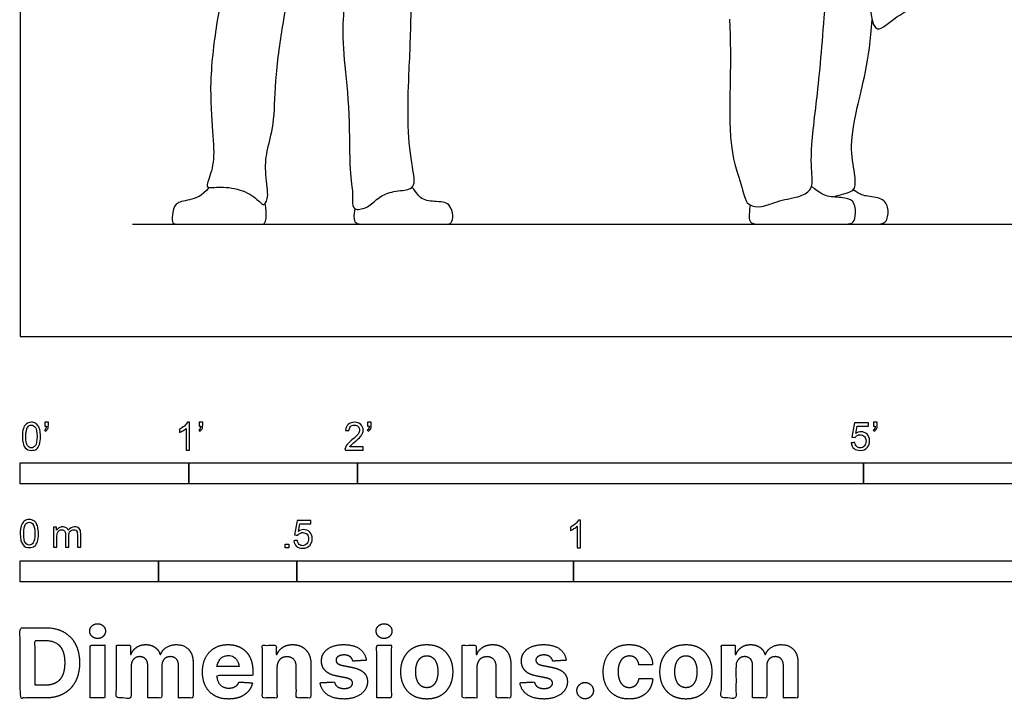
# Model space of a CAD drawing. Units: feet. Extents: x 0 to 19.7, y -2.2 to 7.3.
# Drawn here: x 0 to 5.8, y -2.2 to 1.9 of the extents above; entities that cross this region are included whole.
import ezdxf

# ---------------------------------------------------------------- set-up
doc = ezdxf.new("R2010")
doc.units = ezdxf.units.FT
doc.header["$MEASUREMENT"] = 0
for name, color, linetype, true_color in [('2D$AG-DIAGRAM', 7, 'Continuous', 0xfecc66), ('2D$AG-POP-CULTURE', 7, 'Continuous', 0x66ccff), ('2D$N-SYMB', 7, 'Continuous', 0x800040), ('2D$X-DIMENSIONS.COM', 7, 'Continuous', 0x800080), ('2D$X-VPRT', 6, 'Continuous', 0xff00ff)]:
    doc.layers.add(name, color=color, linetype=linetype, true_color=true_color)

msp = doc.modelspace()

# ---------------------------------------------------------------- linework, layer by layer
at = {"layer": '2D$AG-DIAGRAM'}
msp.add_lwpolyline([(0.6667, 0.6667), (8.862, 0.6667)], dxfattribs=at)
at = {"layer": '2D$AG-POP-CULTURE'}
for points, knots in [([(4.9297, 5.411), (4.9385, 5.3361), (4.9462, 5.1935), (4.93, 4.9873), (4.9039, 4.8958), (4.9014, 4.5532), (4.8227, 3.1907), (5.0296, 2.1805), (5.0504, 1.7554), (5.1955, 1.9116), (5.3633, 1.9664), (5.2398, 2.2487), (5.3695, 3.3461), (5.1904, 3.9704), (5.2543, 4.4667), (5.2736, 4.7703), (5.2899, 4.9208)], [0, 0, 0, 0, 0.475787, 0.920441, 1.212439, 1.758333, 2.940241, 4.0045, 4.5204, 4.88618, 5.265697, 5.751759, 6.804174, 7.628777, 8.316196, 8.990189, 8.990189, 8.990189, 8.990189]), ([(1.1176, 0.8848), (1.082, 0.8314), (0.9936, 0.8055), (0.9141, 0.7971), (0.9004, 0.7146), (0.9004, 0.6667), (0.9312, 0.6667), (1.0328, 0.6667), (1.278, 0.6667), (1.3835, 0.6667), (1.4353, 0.6667), (1.4537, 0.6667), (1.4642, 0.7172), (1.4516, 0.7893)], [0.003919, 0.003919, 0.003919, 0.003919, 0.091328, 0.182657, 0.273985, 0.365313, 0.456642, 0.54797, 0.639298, 0.730626, 0.821955, 0.913283, 1.004611, 1.004611, 1.004611, 1.004611]), ([(4.7933, 0.6667), (4.9794, 0.6667), (5.0733, 0.6667), (5.1376, 0.6667), (5.1542, 0.7506), (5.1266, 0.8205), (5.0342, 0.8304), (4.9819, 0.8392), (4.9398, 0.87)], [0, 0, 0, 0, 0.1290873, 0.2581746, 0.3872618, 0.5163491, 0.6454364, 0.7345104, 0.7345104, 0.7345104, 0.7345104])]:
    msp.add_open_spline(points, degree=3, knots=knots, dxfattribs=at)
for points in [[(4.2069, 1.8831), (4.2182, 1.6261), (4.1884, 1.1566), (4.2693, 0.9286), (4.3006, 0.8035), (4.319, 0.7796), (4.3907, 0.7593), (4.4974, 0.809), (4.6372, 0.8292), (4.6948, 0.874), (4.6994, 0.9308), (4.6812, 1.092), (4.7448, 1.5484), (4.7788, 2.0752), (4.8356, 2.6679), (4.8311, 3.0471)], [(1.2331, 2.9932), (1.2127, 2.7992), (1.2509, 2.4674), (1.2287, 2.1701), (1.1658, 1.8925), (1.1177, 1.4978), (1.1436, 1.1956), (1.1535, 1.0278), (1.1054, 0.9008), (1.1054, 0.8773), (1.2164, 0.8934), (1.3595, 0.8576), (1.436, 0.7824), (1.4446, 0.7799), (1.4779, 0.8181), (1.4483, 0.9859), (1.4631, 1.1117), (1.5112, 1.2708), (1.5088, 1.5397), (1.5667, 1.911), (1.605, 2.1096), (1.6198, 2.3909), (1.7086, 2.7079), (1.7727, 2.8979), (1.7875, 2.9571), (1.806, 2.9694), (1.827, 2.9213), (1.848, 2.7437), (1.8837, 2.3218), (1.9319, 2.0726), (1.9134, 1.916), (1.9109, 1.689), (1.9541, 1.3769), (1.9504, 0.9797), (1.975, 0.8551), (1.9676, 0.7824), (1.98, 0.7466), (2.0638, 0.7626), (2.1169, 0.8218), (2.1983, 0.8625), (2.313, 0.8687), (2.3365, 0.8983), (2.3389, 0.9365), (2.297, 1.1697), (2.2995, 1.4694), (2.3217, 1.8802), (2.3143, 2.2096), (2.3241, 2.4587), (2.3673, 2.8498), (2.3877, 2.9735)], [(4.8196, 0.8283), (4.9275, 0.8572), (4.9495, 0.8701), (4.9569, 0.9382), (4.9201, 1.1037), (4.9459, 1.3097), (5.036, 1.6389), (5.0523, 1.8784)], [(1.9849, 0.7575), (1.9772, 0.719), (1.9785, 0.6817), (1.9995, 0.6667), (2.0362, 0.6667), (2.2217, 0.6667), (2.4053, 0.6667), (2.5285, 0.6667), (2.5587, 0.6667), (2.5705, 0.7184), (2.5495, 0.7787), (2.518, 0.7983), (2.4774, 0.7983), (2.3666, 0.8095), (2.3528, 0.8528), (2.3233, 0.8849)], [(4.3279, 0.7802), (4.3205, 0.717), (4.3205, 0.6667), (4.3856, 0.6667), (4.5787, 0.6667), (4.7646, 0.6667), (4.8852, 0.6667), (4.9371, 0.6667), (4.9552, 0.7062), (4.9528, 0.8015), (4.8973, 0.8244), (4.7935, 0.8268), (4.744, 0.8462), (4.6931, 0.8925)]]:
    msp.add_open_spline(points, degree=3, dxfattribs=at)
at = {"layer": '2D$N-SYMB'}
for points in [[(0, -0.875), (0, -0.75), (1, -0.75), (1, -0.875)], [(1, -0.875), (1, -0.75), (2, -0.75), (2, -0.875)], [(2, -0.875), (2, -0.75), (5, -0.75), (5, -0.875)], [(5, -0.875), (5, -0.75), (10, -0.75), (10, -0.875)], [(1.5703, -1.2542), (1.5703, -1.2315), (1.593, -1.2315), (1.593, -1.2542)], [(0, -1.4554), (0, -1.3304), (0.8202, -1.3304), (0.8202, -1.4554)], [(0.8202, -1.4554), (0.8202, -1.3304), (1.6404, -1.3304), (1.6404, -1.4554)], [(1.6404, -1.4554), (1.6404, -1.3304), (3.2808, -1.3304), (3.2808, -1.4554)], [(3.2808, -1.4554), (3.2808, -1.3304), (6.5617, -1.3304), (6.5617, -1.4554)]]:
    msp.add_lwpolyline(points, close=True, dxfattribs=at)
for points, knots in [([(0.0126, -0.5927), (0.0126, -0.574), (0.0145, -0.5581), (0.0185, -0.5463), (0.0224, -0.5344), (0.0284, -0.5255), (0.0363, -0.5186), (0.0442, -0.5127), (0.0541, -0.5087), (0.0659, -0.5087), (0.0748, -0.5087), (0.0827, -0.5107), (0.0896, -0.5147), (0.0966, -0.5176), (0.1015, -0.5236), (0.1064, -0.5295), (0.1104, -0.5364), (0.1134, -0.5443), (0.1163, -0.5542), (0.1183, -0.5641), (0.1203, -0.5769), (0.1203, -0.5927), (0.1203, -0.6125), (0.1183, -0.6283), (0.1143, -0.6402), (0.1104, -0.652), (0.1045, -0.6609), (0.0966, -0.6678), (0.0887, -0.6738), (0.0788, -0.6757), (0.0659, -0.6757), (0.0501, -0.6757), (0.0383, -0.6718), (0.0294, -0.6599), (0.0185, -0.6461), (0.0126, -0.6244), (0.0126, -0.5927)], [0, 0, 0, 0, 1, 1, 1, 2, 2, 2, 3, 3, 3, 4, 4, 4, 5, 5, 5, 6, 6, 6, 7, 7, 7, 8, 8, 8, 9, 9, 9, 10, 10, 10, 11, 11, 11, 12, 12, 12, 12]), ([(0.145, -0.5315), (0.145, -0.5236), (0.145, -0.5157), (0.145, -0.5077), (0.1522, -0.5077), (0.1595, -0.5077), (0.1667, -0.5077), (0.1667, -0.514), (0.1667, -0.5203), (0.1667, -0.5265), (0.1667, -0.5364), (0.1657, -0.5443), (0.1628, -0.5483), (0.1598, -0.5542), (0.1549, -0.5591), (0.1479, -0.5621), (0.1463, -0.5595), (0.1447, -0.5568), (0.143, -0.5542), (0.147, -0.5522), (0.1499, -0.5502), (0.1519, -0.5463), (0.1539, -0.5423), (0.1549, -0.5374), (0.1549, -0.5315), (0.1516, -0.5315), (0.1483, -0.5315), (0.145, -0.5315)], [0, 0, 0, 0, 1, 1, 1, 2, 2, 2, 3, 3, 3, 4, 4, 4, 5, 5, 5, 6, 6, 6, 7, 7, 7, 8, 8, 8, 9, 9, 9, 9]), ([(1.004, -0.6738), (0.9974, -0.6738), (0.9908, -0.6738), (0.9842, -0.6738), (0.9842, -0.6309), (0.9842, -0.5881), (0.9842, -0.5453), (0.9792, -0.5502), (0.9723, -0.5552), (0.9644, -0.5591), (0.9565, -0.5641), (0.9496, -0.568), (0.9437, -0.57), (0.9437, -0.5634), (0.9437, -0.5568), (0.9437, -0.5502), (0.9545, -0.5453), (0.9644, -0.5384), (0.9733, -0.5315), (0.9812, -0.5236), (0.9872, -0.5166), (0.9911, -0.5087), (0.9954, -0.5087), (0.9997, -0.5087), (1.004, -0.5087), (1.004, -0.5637), (1.004, -0.6188), (1.004, -0.6738)], [0, 0, 0, 0, 1, 1, 1, 2, 2, 2, 3, 3, 3, 4, 4, 4, 5, 5, 5, 6, 6, 6, 7, 7, 7, 8, 8, 8, 9, 9, 9, 9]), ([(1.0603, -0.5315), (1.0603, -0.5236), (1.0603, -0.5157), (1.0603, -0.5077), (1.0675, -0.5077), (1.0748, -0.5077), (1.082, -0.5077), (1.082, -0.514), (1.082, -0.5203), (1.082, -0.5265), (1.082, -0.5364), (1.081, -0.5443), (1.0781, -0.5483), (1.0751, -0.5542), (1.0702, -0.5591), (1.0632, -0.5621), (1.0616, -0.5595), (1.06, -0.5568), (1.0583, -0.5542), (1.0623, -0.5522), (1.0652, -0.5502), (1.0672, -0.5463), (1.0692, -0.5423), (1.0702, -0.5374), (1.0702, -0.5315), (1.0669, -0.5315), (1.0636, -0.5315), (1.0603, -0.5315)], [0, 0, 0, 0, 1, 1, 1, 2, 2, 2, 3, 3, 3, 4, 4, 4, 5, 5, 5, 6, 6, 6, 7, 7, 7, 8, 8, 8, 9, 9, 9, 9]), ([(2.0336, -0.655), (2.0336, -0.6613), (2.0336, -0.6675), (2.0336, -0.6738), (1.9977, -0.6738), (1.9618, -0.6738), (1.9259, -0.6738), (1.9249, -0.6698), (1.9259, -0.6649), (1.9279, -0.6599), (1.9308, -0.653), (1.9348, -0.6451), (1.9407, -0.6382), (1.9476, -0.6313), (1.9555, -0.6234), (1.9674, -0.6135), (1.9852, -0.5987), (1.997, -0.5868), (2.004, -0.5789), (2.0099, -0.57), (2.0128, -0.5621), (2.0128, -0.5542), (2.0128, -0.5463), (2.0099, -0.5394), (2.0049, -0.5344), (1.999, -0.5285), (1.9911, -0.5255), (1.9822, -0.5255), (1.9723, -0.5255), (1.9644, -0.5285), (1.9585, -0.5344), (1.9526, -0.5404), (1.9496, -0.5483), (1.9496, -0.5591), (1.9427, -0.5585), (1.9358, -0.5578), (1.9288, -0.5572), (1.9308, -0.5413), (1.9358, -0.5295), (1.9456, -0.5216), (1.9545, -0.5137), (1.9674, -0.5087), (1.9822, -0.5087), (1.998, -0.5087), (2.0109, -0.5137), (2.0198, -0.5226), (2.0296, -0.5315), (2.0336, -0.5423), (2.0336, -0.5552), (2.0336, -0.5611), (2.0326, -0.568), (2.0296, -0.574), (2.0267, -0.5809), (2.0227, -0.5868), (2.0168, -0.5947), (2.0099, -0.6016), (2, -0.6105), (1.9852, -0.6234), (1.9733, -0.6333), (1.9654, -0.6402), (1.9624, -0.6441), (1.9585, -0.6471), (1.9555, -0.651), (1.9536, -0.655), (1.9802, -0.655), (2.0069, -0.655), (2.0336, -0.655)], [0, 0, 0, 0, 1, 1, 1, 2, 2, 2, 3, 3, 3, 4, 4, 4, 5, 5, 5, 6, 6, 6, 7, 7, 7, 8, 8, 8, 9, 9, 9, 10, 10, 10, 11, 11, 11, 12, 12, 12, 13, 13, 13, 14, 14, 14, 15, 15, 15, 16, 16, 16, 17, 17, 17, 18, 18, 18, 19, 19, 19, 20, 20, 20, 21, 21, 21, 22, 22, 22, 22]), ([(2.0603, -0.5315), (2.0603, -0.5236), (2.0603, -0.5157), (2.0603, -0.5077), (2.0675, -0.5077), (2.0748, -0.5077), (2.082, -0.5077), (2.082, -0.514), (2.082, -0.5203), (2.082, -0.5265), (2.082, -0.5364), (2.081, -0.5443), (2.0781, -0.5483), (2.0751, -0.5542), (2.0702, -0.5591), (2.0632, -0.5621), (2.0616, -0.5595), (2.06, -0.5568), (2.0583, -0.5542), (2.0623, -0.5522), (2.0652, -0.5502), (2.0672, -0.5463), (2.0692, -0.5423), (2.0702, -0.5374), (2.0702, -0.5315), (2.0669, -0.5315), (2.0636, -0.5315), (2.0603, -0.5315)], [0, 0, 0, 0, 1, 1, 1, 2, 2, 2, 3, 3, 3, 4, 4, 4, 5, 5, 5, 6, 6, 6, 7, 7, 7, 8, 8, 8, 9, 9, 9, 9]), ([(4.9279, -0.6313), (4.9351, -0.6306), (4.9424, -0.63), (4.9496, -0.6293), (4.9506, -0.6402), (4.9545, -0.6471), (4.9605, -0.653), (4.9654, -0.658), (4.9723, -0.6609), (4.9812, -0.6609), (4.9901, -0.6609), (4.999, -0.657), (5.0059, -0.6491), (5.0119, -0.6421), (5.0158, -0.6323), (5.0158, -0.6204), (5.0158, -0.6085), (5.0119, -0.5997), (5.0059, -0.5927), (4.999, -0.5868), (4.9911, -0.5829), (4.9802, -0.5829), (4.9743, -0.5829), (4.9684, -0.5848), (4.9624, -0.5878), (4.9575, -0.5908), (4.9536, -0.5947), (4.9506, -0.5987), (4.9443, -0.598), (4.9381, -0.5973), (4.9318, -0.5967), (4.9371, -0.5684), (4.9424, -0.54), (4.9476, -0.5117), (4.975, -0.5117), (5.0023, -0.5117), (5.0296, -0.5117), (5.0296, -0.5183), (5.0296, -0.5249), (5.0296, -0.5315), (5.0076, -0.5315), (4.9855, -0.5315), (4.9634, -0.5315), (4.9605, -0.5463), (4.9575, -0.5611), (4.9545, -0.5759), (4.9644, -0.569), (4.9753, -0.5651), (4.9862, -0.5651), (5, -0.5651), (5.0119, -0.57), (5.0217, -0.5799), (5.0316, -0.5898), (5.0366, -0.6026), (5.0366, -0.6184), (5.0366, -0.6333), (5.0326, -0.6461), (5.0237, -0.657), (5.0138, -0.6708), (4.999, -0.6757), (4.9812, -0.6757), (4.9654, -0.6757), (4.9536, -0.6728), (4.9447, -0.6649), (4.9348, -0.656), (4.9298, -0.6451), (4.9279, -0.6313)], [0, 0, 0, 0, 1, 1, 1, 2, 2, 2, 3, 3, 3, 4, 4, 4, 5, 5, 5, 6, 6, 6, 7, 7, 7, 8, 8, 8, 9, 9, 9, 10, 10, 10, 11, 11, 11, 12, 12, 12, 13, 13, 13, 14, 14, 14, 15, 15, 15, 16, 16, 16, 17, 17, 17, 18, 18, 18, 19, 19, 19, 20, 20, 20, 21, 21, 21, 22, 22, 22, 22]), ([(5.0603, -0.5315), (5.0603, -0.5236), (5.0603, -0.5157), (5.0603, -0.5077), (5.0675, -0.5077), (5.0748, -0.5077), (5.082, -0.5077), (5.082, -0.514), (5.082, -0.5203), (5.082, -0.5265), (5.082, -0.5364), (5.081, -0.5443), (5.0781, -0.5483), (5.0751, -0.5542), (5.0702, -0.5591), (5.0632, -0.5621), (5.0616, -0.5595), (5.06, -0.5568), (5.0583, -0.5542), (5.0623, -0.5522), (5.0652, -0.5502), (5.0672, -0.5463), (5.0692, -0.5423), (5.0702, -0.5374), (5.0702, -0.5315), (5.0669, -0.5315), (5.0636, -0.5315), (5.0603, -0.5315)], [0, 0, 0, 0, 1, 1, 1, 2, 2, 2, 3, 3, 3, 4, 4, 4, 5, 5, 5, 6, 6, 6, 7, 7, 7, 8, 8, 8, 9, 9, 9, 9]), ([(0.0333, -0.5927), (0.0333, -0.6204), (0.0363, -0.6382), (0.0432, -0.6471), (0.0491, -0.656), (0.057, -0.6609), (0.0659, -0.6609), (0.0758, -0.6609), (0.0837, -0.656), (0.0896, -0.6471), (0.0956, -0.6382), (0.0995, -0.6204), (0.0995, -0.5927), (0.0995, -0.5661), (0.0956, -0.5483), (0.0896, -0.5394), (0.0837, -0.5305), (0.0758, -0.5255), (0.0659, -0.5255), (0.057, -0.5255), (0.0491, -0.5295), (0.0442, -0.5374), (0.0373, -0.5473), (0.0333, -0.5661), (0.0333, -0.5927)], [0, 0, 0, 0, 1, 1, 1, 2, 2, 2, 3, 3, 3, 4, 4, 4, 5, 5, 5, 6, 6, 6, 7, 7, 7, 8, 8, 8, 8]), ([(0, -1.1696), (0, -1.1508), (0.002, -1.135), (0.0059, -1.1231), (0.0099, -1.1113), (0.0158, -1.1024), (0.0237, -1.0955), (0.0316, -1.0895), (0.0415, -1.0856), (0.0534, -1.0856), (0.0623, -1.0856), (0.0702, -1.0876), (0.0771, -1.0915), (0.084, -1.0945), (0.0889, -1.1004), (0.0939, -1.1063), (0.0978, -1.1133), (0.1008, -1.1212), (0.1038, -1.131), (0.1057, -1.1409), (0.1077, -1.1538), (0.1077, -1.1696), (0.1077, -1.1893), (0.1057, -1.2052), (0.1018, -1.217), (0.0978, -1.2289), (0.0919, -1.2378), (0.084, -1.2447), (0.0761, -1.2506), (0.0662, -1.2526), (0.0534, -1.2526), (0.0376, -1.2526), (0.0257, -1.2486), (0.0168, -1.2368), (0.0059, -1.2229), (0, -1.2012), (0, -1.1696)], [0, 0, 0, 0, 1, 1, 1, 2, 2, 2, 3, 3, 3, 4, 4, 4, 5, 5, 5, 6, 6, 6, 7, 7, 7, 8, 8, 8, 9, 9, 9, 10, 10, 10, 11, 11, 11, 12, 12, 12, 12]), ([(0.0208, -1.1696), (0.0208, -1.1973), (0.0237, -1.215), (0.0306, -1.2239), (0.0366, -1.2328), (0.0445, -1.2378), (0.0534, -1.2378), (0.0632, -1.2378), (0.0712, -1.2328), (0.0771, -1.2239), (0.083, -1.215), (0.087, -1.1973), (0.087, -1.1696), (0.087, -1.1429), (0.083, -1.1251), (0.0771, -1.1162), (0.0712, -1.1073), (0.0632, -1.1024), (0.0534, -1.1024), (0.0445, -1.1024), (0.0366, -1.1063), (0.0316, -1.1142), (0.0247, -1.1241), (0.0208, -1.1429), (0.0208, -1.1696)], [0, 0, 0, 0, 1, 1, 1, 2, 2, 2, 3, 3, 3, 4, 4, 4, 5, 5, 5, 6, 6, 6, 7, 7, 7, 8, 8, 8, 8]), ([(1.6226, -1.2117), (1.6295, -1.2111), (1.6365, -1.2104), (1.6434, -1.2097), (1.6454, -1.2206), (1.6483, -1.2275), (1.6543, -1.2335), (1.6602, -1.2384), (1.6671, -1.2414), (1.675, -1.2414), (1.6849, -1.2414), (1.6928, -1.2374), (1.6997, -1.2295), (1.7066, -1.2226), (1.7096, -1.2127), (1.7096, -1.2008), (1.7096, -1.189), (1.7066, -1.1801), (1.7007, -1.1732), (1.6938, -1.1672), (1.6849, -1.1633), (1.675, -1.1633), (1.6681, -1.1633), (1.6622, -1.1653), (1.6572, -1.1682), (1.6523, -1.1712), (1.6483, -1.1751), (1.6454, -1.1791), (1.6388, -1.1784), (1.6322, -1.1778), (1.6256, -1.1771), (1.6309, -1.1488), (1.6361, -1.1205), (1.6414, -1.0921), (1.6687, -1.0921), (1.6961, -1.0921), (1.7234, -1.0921), (1.7234, -1.0987), (1.7234, -1.1053), (1.7234, -1.1119), (1.7017, -1.1119), (1.6799, -1.1119), (1.6582, -1.1119), (1.6552, -1.1267), (1.6523, -1.1416), (1.6493, -1.1564), (1.6592, -1.1495), (1.6691, -1.1455), (1.6799, -1.1455), (1.6948, -1.1455), (1.7066, -1.1504), (1.7165, -1.1603), (1.7264, -1.1702), (1.7313, -1.1831), (1.7313, -1.1989), (1.7313, -1.2137), (1.7274, -1.2265), (1.7185, -1.2374), (1.7076, -1.2512), (1.6938, -1.2562), (1.675, -1.2562), (1.6602, -1.2562), (1.6483, -1.2532), (1.6384, -1.2453), (1.6295, -1.2364), (1.6236, -1.2255), (1.6226, -1.2117)], [0, 0, 0, 0, 1, 1, 1, 2, 2, 2, 3, 3, 3, 4, 4, 4, 5, 5, 5, 6, 6, 6, 7, 7, 7, 8, 8, 8, 9, 9, 9, 10, 10, 10, 11, 11, 11, 12, 12, 12, 13, 13, 13, 14, 14, 14, 15, 15, 15, 16, 16, 16, 17, 17, 17, 18, 18, 18, 19, 19, 19, 20, 20, 20, 21, 21, 21, 22, 22, 22, 22]), ([(3.3233, -1.2542), (3.3167, -1.2542), (3.3102, -1.2542), (3.3036, -1.2542), (3.3036, -1.2114), (3.3036, -1.1686), (3.3036, -1.1257), (3.2986, -1.1307), (3.2917, -1.1356), (3.2838, -1.1396), (3.2759, -1.1445), (3.269, -1.1485), (3.2631, -1.1504), (3.2631, -1.1439), (3.2631, -1.1373), (3.2631, -1.1307), (3.2739, -1.1257), (3.2838, -1.1188), (3.2927, -1.1119), (3.3006, -1.104), (3.3065, -1.0971), (3.3105, -1.0892), (3.3148, -1.0892), (3.3191, -1.0892), (3.3233, -1.0892), (3.3233, -1.1442), (3.3233, -1.1992), (3.3233, -1.2542)], [0, 0, 0, 0, 1, 1, 1, 2, 2, 2, 3, 3, 3, 4, 4, 4, 5, 5, 5, 6, 6, 6, 7, 7, 7, 8, 8, 8, 9, 9, 9, 9]), ([(0.1976, -1.2506), (0.1976, -1.2111), (0.1976, -1.1716), (0.1976, -1.132), (0.2036, -1.132), (0.2095, -1.132), (0.2154, -1.132), (0.2154, -1.1376), (0.2154, -1.1432), (0.2154, -1.1488), (0.2194, -1.1429), (0.2243, -1.138), (0.2303, -1.135), (0.2362, -1.131), (0.2431, -1.1291), (0.251, -1.1291), (0.2599, -1.1291), (0.2678, -1.131), (0.2727, -1.135), (0.2787, -1.1389), (0.2826, -1.1439), (0.2846, -1.1498), (0.2945, -1.136), (0.3063, -1.1291), (0.3222, -1.1291), (0.334, -1.1291), (0.3429, -1.133), (0.3488, -1.1389), (0.3558, -1.1459), (0.3587, -1.1557), (0.3587, -1.1696), (0.3587, -1.1966), (0.3587, -1.2236), (0.3587, -1.2506), (0.3521, -1.2506), (0.3455, -1.2506), (0.339, -1.2506), (0.339, -1.2259), (0.339, -1.2012), (0.339, -1.1765), (0.339, -1.1676), (0.338, -1.1627), (0.337, -1.1587), (0.335, -1.1548), (0.333, -1.1518), (0.3291, -1.1498), (0.3261, -1.1478), (0.3222, -1.1469), (0.3172, -1.1469), (0.3093, -1.1469), (0.3024, -1.1498), (0.2965, -1.1548), (0.2905, -1.1607), (0.2886, -1.1696), (0.2886, -1.1814), (0.2886, -1.2045), (0.2886, -1.2276), (0.2886, -1.2506), (0.2816, -1.2506), (0.2747, -1.2506), (0.2678, -1.2506), (0.2678, -1.2249), (0.2678, -1.1992), (0.2678, -1.1735), (0.2678, -1.1646), (0.2668, -1.1577), (0.2629, -1.1538), (0.2599, -1.1488), (0.254, -1.1469), (0.2471, -1.1469), (0.2411, -1.1469), (0.2362, -1.1478), (0.2312, -1.1518), (0.2263, -1.1548), (0.2233, -1.1587), (0.2204, -1.1646), (0.2184, -1.1706), (0.2174, -1.1785), (0.2174, -1.1893), (0.2174, -1.2098), (0.2174, -1.2302), (0.2174, -1.2506), (0.2108, -1.2506), (0.2042, -1.2506), (0.1976, -1.2506)], [0, 0, 0, 0, 1, 1, 1, 2, 2, 2, 3, 3, 3, 4, 4, 4, 5, 5, 5, 6, 6, 6, 7, 7, 7, 8, 8, 8, 9, 9, 9, 10, 10, 10, 11, 11, 11, 12, 12, 12, 13, 13, 13, 14, 14, 14, 15, 15, 15, 16, 16, 16, 17, 17, 17, 18, 18, 18, 19, 19, 19, 20, 20, 20, 21, 21, 21, 22, 22, 22, 23, 23, 23, 24, 24, 24, 25, 25, 25, 26, 26, 26, 27, 27, 27, 28, 28, 28, 28])]:
    msp.add_open_spline(points, degree=3, knots=knots, dxfattribs=at)
at = {"layer": '2D$X-DIMENSIONS.COM'}
for points, degree, knots in [([(0.1477, -2.1446), (0.2112, -2.1446), (0.2569, -2.1195), (0.3025, -2.0945), (0.327, -2.0477), (0.3516, -2.0009), (0.3516, -1.9358), (0.3516, -1.8709), (0.327, -1.8243), (0.3025, -1.7777), (0.2572, -1.7528), (0.2118, -1.7279), (0.1489, -1.7279), (0.0745, -1.7279), (0, -1.7279), (0, -1.9362), (0, -2.1446), (0.0739, -2.1446), (0.1477, -2.1446)], 2, [-15, -15, -15, -14, -14, -13, -13, -12, -12, -11, -11, -10, -10, -9, -9, -8, -8, -7, -7, -6, -6, -6]), ([(0.4588, -1.7918), (0.4781, -1.7918), (0.4918, -1.7789), (0.5056, -1.7659), (0.5056, -1.7478), (0.5056, -1.7299), (0.4918, -1.717), (0.4781, -1.7041), (0.4586, -1.7041), (0.4395, -1.7041), (0.4256, -1.717), (0.4118, -1.7299), (0.4118, -1.7478), (0.4118, -1.7659), (0.4256, -1.7789), (0.4395, -1.7918), (0.4588, -1.7918)], 2, [-8, -8, -8, -7, -7, -6, -6, -5, -5, -4, -4, -3, -3, -2, -2, -1, -1, 0, 0, 0]), ([(2.1576, -1.7918), (2.1769, -1.7918), (2.1907, -1.7789), (2.2044, -1.7659), (2.2044, -1.7478), (2.2044, -1.7299), (2.1907, -1.717), (2.1769, -1.7041), (2.1574, -1.7041), (2.1383, -1.7041), (2.1244, -1.717), (2.1106, -1.7299), (2.1106, -1.7478), (2.1106, -1.7659), (2.1244, -1.7789), (2.1383, -1.7918), (2.1576, -1.7918)], 2, [-8, -8, -8, -7, -7, -6, -6, -5, -5, -4, -4, -3, -3, -2, -2, -1, -1, 0, 0, 0]), ([(0.144, -2.0691), (0.1831, -2.0691), (0.2099, -2.0551), (0.2366, -2.0412), (0.2501, -2.0118), (0.2637, -1.9824), (0.2637, -1.9358), (0.2637, -1.8896), (0.2501, -1.8603), (0.2366, -1.831), (0.21, -1.8172), (0.1833, -1.8034), (0.1442, -1.8034), (0.1162, -1.8034), (0.0881, -1.8034), (0.0881, -1.9362), (0.0881, -2.0691), (0.1161, -2.0691), (0.144, -2.0691)], 2, [-7.813477, -7.813477, -7.813477, -6.813477, -6.813477, -5.813477, -5.813477, -4.813477, -4.813477, -3.813477, -3.813477, -2.813477, -2.813477, -1.813477, -1.813477, -1.543945, -1.543945, -0.268555, -0.268555, 0, 0, 0]), ([(0.415, -2.1446), (0.4584, -2.1446), (0.5017, -2.1446), (0.5017, -1.9883), (0.5017, -1.8321), (0.4584, -1.8321), (0.415, -1.8321), (0.415, -1.9883), (0.415, -2.1446)], 2, [-4, -4, -4, -3, -3, -2, -2, -1, -1, 0, 0, 0]), ([(0.6571, -1.8872), (0.6553, -1.8872), (0.6535, -1.8872), (0.6535, -1.8596), (0.6535, -1.8321), (0.6122, -1.8321), (0.5709, -1.8321), (0.5709, -1.9883), (0.5709, -2.1446), (0.6142, -2.1446), (0.6576, -2.1446), (0.6576, -2.0508), (0.6576, -1.957), (0.6576, -1.9397), (0.6643, -1.9268), (0.671, -1.9138), (0.6825, -1.9066), (0.694, -1.8994), (0.7084, -1.8994), (0.7298, -1.8994), (0.7429, -1.913), (0.756, -1.9267), (0.756, -1.9497), (0.756, -2.0471), (0.756, -2.1446), (0.798, -2.1446), (0.84, -2.1446), (0.84, -2.0491), (0.84, -1.9537), (0.84, -1.9293), (0.8533, -1.9144), (0.8665, -1.8994), (0.8901, -1.8994), (0.9108, -1.8994), (0.9247, -1.9124), (0.9385, -1.9254), (0.9385, -1.9515), (0.9385, -2.048), (0.9385, -2.1446), (0.9818, -2.1446), (1.025, -2.1446), (1.025, -2.0395), (1.025, -1.9344), (1.025, -1.8835), (0.9976, -1.8558), (0.9703, -1.828), (0.9265, -1.828), (0.8921, -1.828), (0.867, -1.8442), (0.8419, -1.8603), (0.8323, -1.8872), (0.8307, -1.8872), (0.8291, -1.8872), (0.8215, -1.8599), (0.799, -1.844), (0.7764, -1.828), (0.7442, -1.828), (0.7125, -1.828), (0.6897, -1.8439), (0.6669, -1.8597), (0.6571, -1.8872)], 2, [0, 0, 0, 0.017578, 0.017578, 0.282227, 0.282227, 0.678711, 0.678711, 2.178711, 2.178711, 2.594727, 2.594727, 3.495117, 3.495117, 4.495117, 4.495117, 5.495117, 5.495117, 6.495117, 6.495117, 7.495117, 7.495117, 8.495117, 8.495117, 9.495117, 9.495117, 10.495117, 10.495117, 11.495117, 11.495117, 12.495117, 12.495117, 13.495117, 13.495117, 14.495117, 14.495117, 15.495117, 15.495117, 16.495117, 16.495117, 17.495117, 17.495117, 18.495117, 18.495117, 19.495117, 19.495117, 20.495117, 20.495117, 21.495117, 21.495117, 22.495117, 22.495117, 23.495117, 23.495117, 24.495117, 24.495117, 25.495117, 25.495117, 26.495117, 26.495117, 27.495117, 27.495117, 27.495117]), ([(1.2358, -2.1507), (1.2744, -2.1507), (1.304, -2.1388), (1.3336, -2.1269), (1.3524, -2.1054), (1.3713, -2.0839), (1.3774, -2.055), (1.3373, -2.0524), (1.2972, -2.0497), (1.2927, -2.0615), (1.2842, -2.0697), (1.2756, -2.0778), (1.2636, -2.0819), (1.2516, -2.086), (1.2372, -2.086), (1.2154, -2.086), (1.1995, -2.0768), (1.1837, -2.0677), (1.175, -2.0508), (1.1664, -2.0339), (1.1664, -2.0105), (1.2728, -2.0105), (1.3792, -2.0105), (1.3792, -1.9986), (1.3792, -1.9867), (1.3792, -1.9468), (1.368, -1.917), (1.3568, -1.8872), (1.3368, -1.8675), (1.3167, -1.8477), (1.29, -1.8379), (1.2632, -1.828), (1.2323, -1.828), (1.1863, -1.828), (1.1522, -1.8483), (1.1182, -1.8687), (1.0994, -1.9051), (1.0807, -1.9415), (1.0807, -1.9897), (1.0807, -2.0392), (1.0994, -2.0753), (1.1182, -2.1114), (1.1529, -2.131), (1.1875, -2.1507), (1.2358, -2.1507)], 2, [-3, -3, -3, -1.999602, -1.999602, -0.999203, -0.999203, 0.001195, 0.001195, 1.001594, 1.001594, 2.001992, 2.001992, 3.00239, 3.00239, 4.002789, 4.002789, 5.003187, 5.003187, 6.003586, 6.003586, 7.003984, 7.003984, 7.810461, 7.810461, 8.810461, 8.810461, 9.810461, 9.810461, 10.810461, 10.810461, 11.810461, 11.810461, 12.810461, 12.810461, 13.810461, 13.810461, 14.810461, 14.810461, 15.810461, 15.810461, 16.810461, 16.810461, 17.810461, 17.810461, 18.810461, 18.810461, 18.810461]), ([(1.5224, -1.9639), (1.5226, -1.9438), (1.53, -1.9294), (1.5375, -1.9151), (1.5508, -1.9075), (1.5641, -1.9), (1.5816, -1.9), (1.6077, -1.9), (1.6225, -1.9162), (1.6374, -1.9324), (1.6372, -1.961), (1.6372, -2.0528), (1.6372, -2.1446), (1.6805, -2.1446), (1.7238, -2.1446), (1.7238, -2.0451), (1.7238, -1.9456), (1.7238, -1.9092), (1.7104, -1.8828), (1.697, -1.8565), (1.6728, -1.8422), (1.6486, -1.828), (1.616, -1.828), (1.5812, -1.828), (1.5568, -1.844), (1.5324, -1.8599), (1.522, -1.8872), (1.5202, -1.8872), (1.5184, -1.8872), (1.5184, -1.8596), (1.5184, -1.8321), (1.4771, -1.8321), (1.4358, -1.8321), (1.4358, -1.9883), (1.4358, -2.1446), (1.4791, -2.1446), (1.5224, -2.1446), (1.5224, -2.0542), (1.5224, -1.9639)], 2, [-32, -32, -32, -31, -31, -30, -30, -29, -29, -28, -28, -27, -27, -26, -26, -25, -25, -24, -24, -23, -23, -22, -22, -21, -21, -20, -20, -19, -19, -18, -18, -17, -17, -16, -16, -15, -15, -14, -14, -13, -13, -13]), ([(2.052, -1.9212), (2.0463, -1.878), (2.0122, -1.853), (1.9781, -1.828), (1.9189, -1.828), (1.8789, -1.828), (1.8491, -1.8398), (1.8193, -1.8516), (1.8029, -1.8734), (1.7865, -1.8951), (1.7865, -1.9252), (1.7865, -1.9602), (1.8088, -1.9828), (1.8311, -2.0054), (1.8768, -2.0146), (1.9039, -2.0199), (1.9309, -2.0253), (1.9513, -2.0294), (1.9611, -2.037), (1.9708, -2.0447), (1.971, -2.0565), (1.9708, -2.0705), (1.9569, -2.0793), (1.943, -2.0882), (1.9202, -2.0882), (1.897, -2.0882), (1.8821, -2.0783), (1.8673, -2.0685), (1.8634, -2.0495), (1.8208, -2.0518), (1.7782, -2.054), (1.7845, -2.0988), (1.8212, -2.1247), (1.8579, -2.1507), (1.92, -2.1507), (1.9607, -2.1507), (1.9919, -2.1377), (2.0231, -2.1248), (2.0411, -2.1016), (2.0591, -2.0784), (2.0591, -2.0477), (2.0591, -2.0139), (2.0367, -1.9932), (2.0144, -1.9724), (1.9688, -1.9631), (1.9405, -1.9574), (1.9122, -1.9517), (1.8905, -1.947), (1.8815, -1.9393), (1.8726, -1.9315), (1.8726, -1.9204), (1.8726, -1.9063), (1.8864, -1.8979), (1.9002, -1.8894), (1.9204, -1.8894), (1.9354, -1.8894), (1.9463, -1.8944), (1.9572, -1.8994), (1.9639, -1.9076), (1.9706, -1.9159), (1.9727, -1.9261), (2.0123, -1.9236), (2.052, -1.9212)], 2, [-45, -45, -45, -44, -44, -43, -43, -42, -42, -41, -41, -40, -40, -39, -39, -38, -38, -37, -37, -36, -36, -35, -35, -34, -34, -33, -33, -32, -32, -31, -31, -30, -30, -29, -29, -28, -28, -27, -27, -26, -26, -25, -25, -24, -24, -23, -23, -22, -22, -21, -21, -20, -20, -19, -19, -18, -18, -17, -17, -16, -16, -15, -15, -14, -14, -14]), ([(2.1139, -2.1446), (2.1572, -2.1446), (2.2005, -2.1446), (2.2005, -1.9883), (2.2005, -1.8321), (2.1572, -1.8321), (2.1139, -1.8321), (2.1139, -1.9883), (2.1139, -2.1446)], 2, [-4, -4, -4, -3, -3, -2, -2, -1, -1, 0, 0, 0]), ([(2.4109, -2.1507), (2.4583, -2.1507), (2.4928, -2.1304), (2.5273, -2.1102), (2.546, -2.0739), (2.5647, -2.0375), (2.5647, -1.9895), (2.5647, -1.9411), (2.546, -1.9048), (2.5273, -1.8685), (2.4928, -1.8482), (2.4583, -1.828), (2.4109, -1.828), (2.3635, -1.828), (2.329, -1.8482), (2.2945, -1.8685), (2.2758, -1.9048), (2.2571, -1.9411), (2.2571, -1.9895), (2.2571, -2.0375), (2.2758, -2.0739), (2.2945, -2.1102), (2.329, -2.1304), (2.3635, -2.1507), (2.4109, -2.1507)], 2, [-12, -12, -12, -11, -11, -10, -10, -9, -9, -8, -8, -7, -7, -6, -6, -5, -5, -4, -4, -3, -3, -2, -2, -1, -1, 0, 0, 0]), ([(2.7079, -1.9639), (2.7081, -1.9438), (2.7156, -1.9294), (2.723, -1.9151), (2.7363, -1.9075), (2.7496, -1.9), (2.7671, -1.9), (2.7932, -1.9), (2.808, -1.9162), (2.8229, -1.9324), (2.8227, -1.961), (2.8227, -2.0528), (2.8227, -2.1446), (2.866, -2.1446), (2.9093, -2.1446), (2.9093, -2.0451), (2.9093, -1.9456), (2.9093, -1.9092), (2.8959, -1.8828), (2.8825, -1.8565), (2.8583, -1.8422), (2.8341, -1.828), (2.8015, -1.828), (2.7667, -1.828), (2.7423, -1.844), (2.7179, -1.8599), (2.7075, -1.8872), (2.7057, -1.8872), (2.7039, -1.8872), (2.7039, -1.8596), (2.7039, -1.8321), (2.6626, -1.8321), (2.6213, -1.8321), (2.6213, -1.9883), (2.6213, -2.1446), (2.6646, -2.1446), (2.7079, -2.1446), (2.7079, -2.0542), (2.7079, -1.9639)], 2, [-32, -32, -32, -31, -31, -30, -30, -29, -29, -28, -28, -27, -27, -26, -26, -25, -25, -24, -24, -23, -23, -22, -22, -21, -21, -20, -20, -19, -19, -18, -18, -17, -17, -16, -16, -15, -15, -14, -14, -13, -13, -13]), ([(3.2375, -1.9212), (3.2318, -1.878), (3.1977, -1.853), (3.1637, -1.828), (3.1045, -1.828), (3.0644, -1.828), (3.0346, -1.8398), (3.0048, -1.8516), (2.9884, -1.8734), (2.972, -1.8951), (2.972, -1.9252), (2.972, -1.9602), (2.9943, -1.9828), (3.0166, -2.0054), (3.0623, -2.0146), (3.0894, -2.0199), (3.1165, -2.0253), (3.1368, -2.0294), (3.1466, -2.037), (3.1563, -2.0447), (3.1565, -2.0565), (3.1563, -2.0705), (3.1424, -2.0793), (3.1285, -2.0882), (3.1057, -2.0882), (3.0825, -2.0882), (3.0676, -2.0783), (3.0528, -2.0685), (3.0489, -2.0495), (3.0063, -2.0518), (2.9637, -2.054), (2.97, -2.0988), (3.0067, -2.1247), (3.0434, -2.1507), (3.1055, -2.1507), (3.1462, -2.1507), (3.1774, -2.1377), (3.2086, -2.1248), (3.2266, -2.1016), (3.2446, -2.0784), (3.2446, -2.0477), (3.2446, -2.0139), (3.2222, -1.9932), (3.1999, -1.9724), (3.1543, -1.9631), (3.126, -1.9574), (3.0977, -1.9517), (3.076, -1.947), (3.067, -1.9393), (3.0581, -1.9315), (3.0581, -1.9204), (3.0581, -1.9063), (3.0719, -1.8979), (3.0857, -1.8894), (3.1059, -1.8894), (3.1209, -1.8894), (3.1318, -1.8944), (3.1427, -1.8994), (3.1494, -1.9076), (3.1561, -1.9159), (3.1582, -1.9261), (3.1978, -1.9236), (3.2375, -1.9212)], 2, [-45, -45, -45, -44, -44, -43, -43, -42, -42, -41, -41, -40, -40, -39, -39, -38, -38, -37, -37, -36, -36, -35, -35, -34, -34, -33, -33, -32, -32, -31, -31, -30, -30, -29, -29, -28, -28, -27, -27, -26, -26, -25, -25, -24, -24, -23, -23, -22, -22, -21, -21, -20, -20, -19, -19, -18, -18, -17, -17, -16, -16, -15, -15, -14, -14, -14]), ([(3.611, -2.1507), (3.6528, -2.1507), (3.6833, -2.1354), (3.7138, -2.1201), (3.7312, -2.093), (3.7486, -2.0658), (3.7506, -2.03), (3.7097, -2.03), (3.6688, -2.03), (3.6664, -2.0465), (3.6585, -2.0582), (3.6507, -2.0699), (3.6388, -2.076), (3.6269, -2.0821), (3.6121, -2.0821), (3.5919, -2.0821), (3.5769, -2.0711), (3.5618, -2.0601), (3.5536, -2.0392), (3.5453, -2.0182), (3.5453, -1.9883), (3.5453, -1.9588), (3.5537, -1.9381), (3.562, -1.9173), (3.577, -1.9064), (3.5919, -1.8955), (3.6121, -1.8955), (3.6359, -1.8955), (3.6506, -1.9099), (3.6654, -1.9242), (3.6688, -1.9476), (3.7097, -1.9476), (3.7506, -1.9476), (3.7488, -1.9114), (3.7309, -1.8845), (3.713, -1.8577), (3.6823, -1.8428), (3.6515, -1.828), (3.6106, -1.828), (3.5632, -1.828), (3.5288, -1.8484), (3.4945, -1.8689), (3.4759, -1.9052), (3.4572, -1.9415), (3.4572, -1.9895), (3.4572, -2.0369), (3.4756, -2.0733), (3.4941, -2.1098), (3.5285, -2.1302), (3.563, -2.1507), (3.611, -2.1507)], 2, [-28, -28, -28, -27, -27, -26, -26, -25, -25, -24, -24, -23, -23, -22, -22, -21, -21, -20, -20, -19, -19, -18, -18, -17, -17, -16, -16, -15, -15, -14, -14, -13, -13, -12, -12, -11, -11, -10, -10, -9, -9, -8, -8, -7, -7, -6, -6, -5, -5, -4, -4, -3, -3, -3]), ([(3.9476, -2.1507), (3.995, -2.1507), (4.0294, -2.1304), (4.0639, -2.1102), (4.0826, -2.0739), (4.1014, -2.0375), (4.1014, -1.9895), (4.1014, -1.9411), (4.0826, -1.9048), (4.0639, -1.8685), (4.0294, -1.8482), (3.995, -1.828), (3.9476, -1.828), (3.9001, -1.828), (3.8657, -1.8482), (3.8312, -1.8685), (3.8125, -1.9048), (3.7937, -1.9411), (3.7937, -1.9895), (3.7937, -2.0375), (3.8125, -2.0739), (3.8312, -2.1102), (3.8657, -2.1304), (3.9001, -2.1507), (3.9476, -2.1507)], 2, [-12, -12, -12, -11, -11, -10, -10, -9, -9, -8, -8, -7, -7, -6, -6, -5, -5, -4, -4, -3, -3, -2, -2, -1, -1, 0, 0, 0]), ([(4.2442, -1.8872), (4.2424, -1.8872), (4.2405, -1.8872), (4.2405, -1.8596), (4.2405, -1.8321), (4.1992, -1.8321), (4.1579, -1.8321), (4.1579, -1.9883), (4.1579, -2.1446), (4.2013, -2.1446), (4.2446, -2.1446), (4.2446, -2.0508), (4.2446, -1.957), (4.2446, -1.9397), (4.2513, -1.9268), (4.258, -1.9138), (4.2695, -1.9066), (4.281, -1.8994), (4.2955, -1.8994), (4.3168, -1.8994), (4.3299, -1.913), (4.3431, -1.9267), (4.3431, -1.9497), (4.3431, -2.0471), (4.3431, -2.1446), (4.3851, -2.1446), (4.4271, -2.1446), (4.4271, -2.0491), (4.4271, -1.9537), (4.4271, -1.9293), (4.4403, -1.9144), (4.4535, -1.8994), (4.4771, -1.8994), (4.4979, -1.8994), (4.5117, -1.9124), (4.5256, -1.9254), (4.5256, -1.9515), (4.5256, -2.048), (4.5256, -2.1446), (4.5688, -2.1446), (4.612, -2.1446), (4.612, -2.0395), (4.612, -1.9344), (4.612, -1.8835), (4.5847, -1.8558), (4.5573, -1.828), (4.5135, -1.828), (4.4792, -1.828), (4.454, -1.8442), (4.4289, -1.8603), (4.4194, -1.8872), (4.4177, -1.8872), (4.4161, -1.8872), (4.4086, -1.8599), (4.386, -1.844), (4.3634, -1.828), (4.3313, -1.828), (4.2995, -1.828), (4.2767, -1.8439), (4.2539, -1.8597), (4.2442, -1.8872)], 2, [0, 0, 0, 0.017578, 0.017578, 0.282227, 0.282227, 0.678711, 0.678711, 2.178711, 2.178711, 2.594727, 2.594727, 3.495117, 3.495117, 4.495117, 4.495117, 5.495117, 5.495117, 6.495117, 6.495117, 7.495117, 7.495117, 8.495117, 8.495117, 9.495117, 9.495117, 10.495117, 10.495117, 11.495117, 11.495117, 12.495117, 12.495117, 13.495117, 13.495117, 14.495117, 14.495117, 15.495117, 15.495117, 16.495117, 16.495117, 17.495117, 17.495117, 18.495117, 18.495117, 19.495117, 19.495117, 20.495117, 20.495117, 21.495117, 21.495117, 22.495117, 22.495117, 23.495117, 23.495117, 24.495117, 24.495117, 25.495117, 25.495117, 26.495117, 26.495117, 27.495117, 27.495117, 27.495117]), ([(1.1667, -1.9577), (1.2104, -1.9577), (1.2541, -1.9577), (1.2978, -1.9577), (1.2973, -1.954), (1.296, -1.9462), (1.2922, -1.9331), (1.2872, -1.9221), (1.2812, -1.9138), (1.2748, -1.9068), (1.2651, -1.8997), (1.2511, -1.8943), (1.2366, -1.8925), (1.2231, -1.8932), (1.2118, -1.8957), (1.2022, -1.8998), (1.1938, -1.9055), (1.1837, -1.9151), (1.1756, -1.928), (1.1697, -1.9438), (1.1676, -1.9529), (1.1667, -1.9577)], 3, [3.537974, 3.537974, 3.537974, 3.537974, 3.871399, 3.871399, 3.871399, 3.936638, 4.007174, 4.106873, 4.150328, 4.195172, 4.28414, 4.383634, 4.49492, 4.585472, 4.661678, 4.72997, 4.79585, 4.860411, 4.993083, 5.070262, 5.154608, 5.154608, 5.154608, 5.154608]), ([(2.4113, -2.0835), (2.4329, -2.0835), (2.4473, -2.0712), (2.4618, -2.0589), (2.4692, -2.0375), (2.4766, -2.0162), (2.4766, -1.9889), (2.4766, -1.9617), (2.4692, -1.9403), (2.4618, -1.9189), (2.4473, -1.9065), (2.4329, -1.8941), (2.4113, -1.8941), (2.3895, -1.8941), (2.3748, -1.9065), (2.36, -1.9189), (2.3526, -1.9403), (2.3452, -1.9617), (2.3452, -1.9889), (2.3452, -2.0162), (2.3526, -2.0375), (2.36, -2.0589), (2.3748, -2.0712), (2.3895, -2.0835), (2.4113, -2.0835)], 2, [0, 0, 0, 1, 1, 2, 2, 3, 3, 4, 4, 5, 5, 6, 6, 7, 7, 8, 8, 9, 9, 10, 10, 11, 11, 12, 12, 12]), ([(3.948, -2.0835), (3.9695, -2.0835), (3.984, -2.0712), (3.9984, -2.0589), (4.0058, -2.0375), (4.0133, -2.0162), (4.0133, -1.9889), (4.0133, -1.9617), (4.0058, -1.9403), (3.9984, -1.9189), (3.984, -1.9065), (3.9695, -1.8941), (3.948, -1.8941), (3.9262, -1.8941), (3.9114, -1.9065), (3.8967, -1.9189), (3.8893, -1.9403), (3.8818, -1.9617), (3.8818, -1.9889), (3.8818, -2.0162), (3.8893, -2.0375), (3.8967, -2.0589), (3.9114, -2.0712), (3.9262, -2.0835), (3.948, -2.0835)], 2, [0, 0, 0, 1, 1, 2, 2, 3, 3, 4, 4, 5, 5, 6, 6, 7, 7, 8, 8, 9, 9, 10, 10, 11, 11, 12, 12, 12]), ([(3.35, -2.1498), (3.3632, -2.1498), (3.3742, -2.1432), (3.3852, -2.1366), (3.392, -2.1255), (3.3988, -2.1144), (3.3988, -2.101), (3.3988, -2.0811), (3.3842, -2.0668), (3.3695, -2.0526), (3.35, -2.0526), (3.3299, -2.0526), (3.3155, -2.0668), (3.3012, -2.0811), (3.3012, -2.101), (3.3012, -2.1212), (3.3155, -2.1355), (3.3299, -2.1498), (3.35, -2.1498)], 2, [-9, -9, -9, -8, -8, -7, -7, -6, -6, -5, -5, -4, -4, -3, -3, -2, -2, -1, -1, 0, 0, 0])]:
    msp.add_open_spline(points, degree=degree, knots=knots, dxfattribs=at)
at = {"layer": '2D$X-VPRT'}
msp.add_lwpolyline([(0, 0), (9.861, 0), (9.861, 7.3312), (0, 7.3312)], close=True, dxfattribs=at)

doc.saveas('drawing.dxf')
